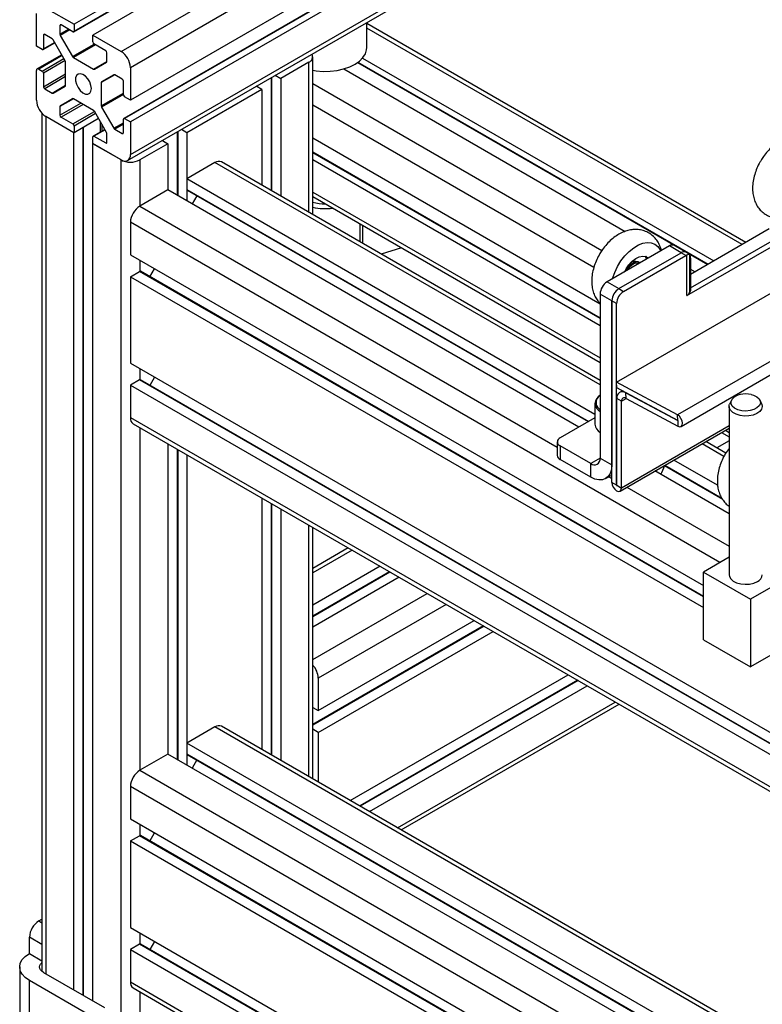
# Model space of a CAD drawing. Units: millimetres. Extents: x 20 to 416, y 10 to 287.
# Drawn here: x 291 to 297, y 140 to 147 of the extents above; entities that cross this region are included whole.
import ezdxf

# ---------------------------------------------------------------- set-up
doc = ezdxf.new("R2010")
doc.units = ezdxf.units.MM

msp = doc.modelspace()

# ---------------------------------------------------------------- linework, layer by layer
at = {"color": 7, "linetype": 'Continuous', "lineweight": 25}
for p, q in [((295.584422, 144.188382), (313.739203, 154.666327)), ((296.069761, 143.855331), (314.437086, 154.455944)), ((291.497818, 146.824961), (298.907352, 151.101338)), ((298.907352, 151.156608), (291.500409, 146.881726)), ((298.907352, 150.993367), (291.64183, 146.800106)), ((298.907352, 150.340227), (291.924673, 146.310208)), ((298.907352, 150.176899), (291.924673, 146.146879)), ((298.726916, 150.127998), (291.87423, 146.173004)), ((291.903949, 145.856087), (298.954355, 149.925195)), ((291.217566, 146.718311), (291.217566, 146.963303)), ((291.288277, 147.004157), (291.500409, 146.881726)), ((291.394343, 146.871486), (291.394343, 146.806299)), ((291.49157, 146.825579), (291.403181, 146.876592)), ((291.500409, 146.881726), (291.500409, 146.830686)), ((293.704419, 146.707652), (293.704419, 146.89522)), ((296.558433, 145.240392), (293.704419, 146.887572)), ((291.270599, 146.799991), (291.270599, 146.697911)), ((291.335881, 146.772522), (291.279438, 146.805098)), ((291.396931, 146.797587), (291.488981, 146.638153)), ((291.64183, 146.749065), (291.64183, 146.800106)), ((291.64183, 146.800106), (291.853962, 146.677675)), ((291.268008, 146.692186), (291.355538, 146.742703)), ((291.43418, 146.606491), (291.342131, 146.765925)), ((291.739057, 146.682743), (291.650669, 146.733756)), ((291.26176, 146.692804), (291.217566, 146.718311)), ((291.407524, 146.65266), (291.222747, 146.546017)), ((291.747896, 146.602248), (291.747896, 146.667434)), ((291.436769, 146.422491), (291.436769, 146.597779)), ((291.495231, 146.631556), (291.647008, 146.543958)), ((291.653258, 146.543341), (291.745307, 146.596524)), ((293.268176, 146.595619), (293.056927, 146.473698)), ((293.297465, 145.449231), (293.297465, 146.636429)), ((293.634536, 146.593977), (296.26914, 145.073428)), ((293.671982, 146.627636), (296.317022, 145.101063)), ((291.217566, 146.30999), (291.217566, 146.534567)), ((291.235244, 146.54478), (291.26176, 146.529476)), ((291.270599, 146.514167), (291.270599, 146.412087)), ((291.800108, 146.501606), (291.708058, 146.448423)), ((291.862801, 146.468413), (291.806358, 146.500989)), ((291.924673, 146.5552), (291.924673, 146.310208)), ((293.53056, 146.546015), (295.649223, 145.323239)), ((291.70547, 146.442699), (291.70547, 146.267412)), ((291.87164, 146.351023), (291.87164, 146.453104)), ((292.984323, 146.47962), (292.984323, 145.629959)), ((293.015495, 146.497611), (293.056927, 146.473698)), ((293.056927, 146.473698), (293.056927, 145.588056)), ((291.279438, 146.396777), (291.335881, 146.364202)), ((291.342131, 146.363584), (291.43418, 146.416767)), ((292.913738, 146.391057), (292.349821, 146.065595)), ((292.913738, 146.391057), (292.872306, 146.41497)), ((292.913738, 146.391057), (292.913738, 145.670697)), ((291.488981, 146.321849), (291.396931, 146.268667)), ((291.647008, 146.233635), (291.495231, 146.321232)), ((291.924673, 146.310208), (291.880479, 146.335714)), ((291.258987, 146.211755), (291.258987, 139.754306)), ((291.394343, 146.262943), (291.394343, 146.197756)), ((291.745307, 146.067603), (291.653258, 146.227038)), ((291.708058, 146.258699), (291.800108, 146.099265)), ((291.499525, 146.065595), (291.288277, 146.187516)), ((291.500409, 146.065085), (291.288277, 146.187516)), ((291.403181, 146.182447), (291.49157, 146.131434)), ((291.685189, 146.17173), (291.500409, 146.065085)), ((291.87164, 146.065199), (291.87164, 146.167279)), ((291.880479, 146.172386), (291.924673, 146.146879)), ((291.924673, 146.146879), (291.924673, 145.901887)), ((291.499525, 139.614137), (291.499525, 146.065595)), ((291.500409, 146.116125), (291.500409, 146.065085)), ((291.572129, 139.572234), (291.572129, 146.106478)), ((291.731947, 146.090744), (291.64442, 146.040229)), ((291.747896, 145.993705), (291.747896, 146.058891)), ((291.806358, 146.092668), (291.862801, 146.060092)), ((292.277217, 146.071517), (292.277217, 145.595143)), ((292.349821, 146.065595), (292.308388, 146.089507)), ((292.349821, 146.065595), (292.349821, 145.55324)), ((291.64183, 145.983464), (291.64183, 146.034504)), ((291.853962, 145.861033), (291.64183, 145.983464)), ((291.853962, 145.861033), (291.642714, 145.982954)), ((291.642714, 139.531496), (291.642714, 145.982954)), ((291.650669, 146.039611), (291.739057, 145.988598)), ((292.206632, 145.982954), (291.995383, 145.861033)), ((292.165199, 146.006866), (292.206632, 145.982954)), ((292.206632, 145.982954), (292.206632, 145.635881)), ((293.297465, 146.027406), (295.460207, 144.77919)), ((295.460207, 144.671099), (293.297465, 145.919315)), ((292.561069, 145.840443), (292.349821, 145.718522)), ((295.460207, 144.201015), (292.611055, 145.845389)), ((293.297465, 145.864077), (295.460207, 144.615861)), ((295.42145, 143.945746), (292.349821, 145.718522)), ((292.349821, 145.718522), (292.349821, 145.6389)), ((292.206632, 145.635881), (291.995383, 145.51396)), ((295.300177, 143.850457), (292.206632, 145.635881)), ((292.352411, 145.633175), (295.370722, 143.891171)), ((292.424465, 145.591589), (292.389202, 145.530511)), ((293.297465, 145.585246), (295.460207, 144.33703)), ((291.924673, 145.391486), (291.924673, 145.147514)), ((296.732999, 145.341142), (296.140797, 144.999355)), ((296.113646, 144.840849), (296.856743, 145.269724)), ((296.140797, 144.897329), (296.821387, 145.290129)), ((293.965806, 145.199516), (293.812002, 145.152268)), ((295.981698, 145.213773), (295.51324, 144.943404)), ((296.070086, 145.16276), (295.981698, 145.213773)), ((296.107576, 145.166469), (296.019188, 145.217482)), ((296.134228, 145.151088), (296.107576, 145.166469)), ((291.924673, 145.147514), (296.238024, 142.658084)), ((295.601628, 144.892391), (296.070086, 145.16276)), ((295.636983, 144.871986), (296.105442, 145.142355)), ((295.756431, 145.088978), (295.747177, 145.094319)), ((296.105442, 145.142355), (296.070086, 145.16276)), ((296.113646, 144.840849), (296.113646, 145.146352)), ((296.133057, 145.151543), (296.133057, 144.860254)), ((296.140797, 145.121917), (296.140797, 144.876924)), ((291.924673, 144.982144), (291.993616, 145.021934)), ((296.238024, 142.576519), (291.999864, 145.022553)), ((292.071921, 144.980965), (292.107243, 145.042144)), ((295.753448, 145.08204), (295.752682, 145.082482)), ((296.140797, 145.039529), (296.175601, 145.019442)), ((291.924673, 144.982144), (296.238024, 142.492714)), ((291.924673, 144.982144), (291.924673, 144.330873)), ((295.51324, 144.943404), (295.601628, 144.892391)), ((295.601628, 144.892391), (295.636983, 144.871986)), ((296.140797, 144.876924), (296.133057, 144.860254)), ((295.548595, 144.800535), (295.460207, 144.851548)), ((295.460207, 144.851548), (295.460207, 143.616378)), ((295.58395, 144.78013), (295.548595, 144.800535)), ((295.548595, 143.433682), (295.548595, 144.800535)), ((295.548595, 144.800535), (295.548595, 143.565365)), ((295.58395, 143.413276), (295.58395, 144.78013)), ((291.924673, 144.330873), (315.08242, 130.96549)), ((291.993616, 144.205293), (291.924673, 144.165503)), ((315.123841, 130.860019), (291.999864, 144.205911)), ((292.107243, 144.225503), (292.071921, 144.164324)), ((291.924673, 144.165503), (315.08242, 130.80012)), ((291.924673, 144.165503), (291.924673, 143.921531)), ((295.585656, 144.146863), (295.584422, 144.188382)), ((296.042879, 143.942276), (295.584422, 144.188382)), ((296.044112, 143.900757), (295.585656, 144.146863)), ((299.420005, 144.187907), (296.591577, 142.555494)), ((295.621073, 144.04552), (295.585718, 144.065925)), ((295.585718, 143.412256), (295.585718, 144.065925)), ((295.627969, 144.124149), (295.606442, 144.111725)), ((295.655195, 144.066634), (295.653961, 144.108153)), ((295.653961, 144.108153), (296.044174, 143.898681)), ((295.655195, 144.066634), (296.045408, 143.857161)), ((295.42145, 144.028603), (295.42145, 143.871399)), ((295.621073, 143.391851), (295.621073, 144.04552)), ((296.431222, 144.004935), (296.431222, 142.739141)), ((296.448618, 144.05209), (296.435428, 144.023493)), ((296.677016, 144.023493), (296.663826, 144.05209)), ((291.924673, 143.921531), (315.08242, 130.556149)), ((295.42145, 143.920449), (295.159686, 143.769373)), ((296.044112, 143.900757), (296.042879, 143.942276)), ((291.945397, 143.875731), (315.103144, 130.510349)), ((295.610452, 143.368379), (296.431222, 143.842082)), ((296.044174, 143.898681), (296.045408, 143.857161)), ((296.374504, 143.809347), (296.431222, 143.776613)), ((292.206632, 143.724961), (292.206632, 141.389345)), ((292.277217, 143.684223), (292.277217, 141.348607)), ((295.137719, 143.738765), (295.137719, 143.636685)), ((295.389496, 143.575524), (295.159686, 143.708158)), ((295.159686, 143.708158), (295.159686, 143.606078)), ((296.407214, 143.654455), (296.25667, 143.74134)), ((296.431222, 143.689928), (296.41655, 143.670177)), ((292.349821, 143.64232), (292.349821, 141.306704)), ((295.460207, 143.616378), (295.548595, 143.565365)), ((295.389496, 143.473444), (295.159686, 143.606078)), ((295.389496, 143.473444), (295.389496, 143.575524)), ((295.9435, 143.560595), (296.380312, 143.308491)), ((296.344721, 143.412884), (296.016144, 143.602521)), ((295.501966, 143.462315), (295.548595, 143.489227)), ((296.431222, 143.197679), (295.872955, 143.51988)), ((295.58395, 143.413276), (295.548595, 143.433682)), ((295.585718, 143.412256), (295.621073, 143.391851)), ((292.913738, 143.316857), (292.913738, 141.424161)), ((292.984323, 143.27612), (292.984323, 141.383423)), ((293.056927, 143.234217), (293.056927, 141.34152)), ((293.297465, 141.202695), (293.297465, 143.095392)), ((298.425834, 143.103726), (296.591577, 142.045093)), ((293.564378, 142.941344), (293.297465, 142.787296)), ((296.431222, 142.871049), (296.238024, 142.759546)), ((293.804905, 142.802525), (293.297465, 142.509659)), ((293.297465, 142.425806), (293.877549, 142.760599)), ((293.948094, 142.719884), (293.297465, 142.344377)), ((296.238024, 142.759546), (296.591577, 142.555494)), ((296.238024, 142.249145), (296.238024, 142.759546)), ((296.591577, 142.555494), (296.591577, 142.045093)), ((294.582825, 142.353552), (293.297465, 141.611713)), ((293.338886, 141.717185), (294.512162, 142.394335)), ((293.338886, 141.551815), (294.655427, 142.31165)), ((296.238024, 142.249145), (296.591577, 142.045093)), ((293.57994, 141.039666), (295.219645, 141.986014)), ((293.338886, 141.961156), (293.338886, 141.717185)), ((295.290308, 141.945232), (293.650603, 140.998883)), ((293.723205, 140.956981), (295.362911, 141.903329)), ((293.963882, 140.818076), (295.603588, 141.764424)), ((293.297465, 141.741091), (293.338886, 141.717185)), ((292.561069, 141.593907), (292.349821, 141.471986)), ((301.035692, 136.736615), (292.611055, 141.598853)), ((293.338886, 141.551815), (293.297465, 141.575721)), ((293.338886, 141.551815), (293.338886, 141.178789)), ((300.795165, 136.597796), (292.349821, 141.471986)), ((292.349821, 141.471986), (292.349821, 141.392363)), ((292.206632, 141.389345), (291.995383, 141.267424)), ((300.690593, 136.492868), (292.206632, 141.389345)), ((292.352411, 141.386638), (300.728672, 136.55232)), ((292.424465, 141.345053), (292.389202, 141.283975)), ((291.924673, 141.14495), (291.924673, 140.900978)), ((291.924673, 140.900978), (300.323732, 136.053502)), ((292.071921, 140.734429), (292.107243, 140.795608)), ((291.924673, 140.735608), (291.993616, 140.775398)), ((291.924673, 140.735608), (300.221902, 135.946902)), ((291.924673, 140.735608), (291.924673, 140.084337)), ((300.263797, 136.006527), (291.999864, 140.776017)), ((291.235244, 140.134068), (291.258987, 140.147771)), ((291.924673, 140.084337), (300.676887, 135.033038)), ((291.164533, 139.889097), (291.164533, 140.011593)), ((292.107243, 139.978967), (292.071921, 139.917787)), ((291.993616, 139.958757), (291.924673, 139.918967)), ((291.924673, 139.918967), (291.924673, 139.674995)), ((291.924673, 139.918967), (300.676887, 134.867668)), ((300.676887, 134.951473), (291.999864, 139.959375)), ((291.164533, 139.889097), (291.258987, 139.834583)), ((291.09131, 139.787071), (291.09131, 136.418425)), ((291.164533, 136.316399), (291.164533, 139.685045)), ((291.624152, 139.419778), (291.164533, 139.685045)), ((291.270599, 139.746261), (291.730218, 139.480994)), ((291.945397, 139.629195), (300.676887, 134.589858))]:
    msp.add_line(p, q, dxfattribs=at)
at = {"color": 8, "linetype": 'Continuous', "lineweight": 25}
for p, q in [((314.320469, 154.491099), (296.042879, 143.942276)), ((291.500409, 146.830686), (298.907352, 151.105568)), ((291.853962, 146.677675), (298.907352, 150.748505)), ((298.907352, 150.58522), (291.924673, 146.5552)), ((298.730575, 150.125886), (291.880479, 146.172386)), ((291.924673, 145.901887), (298.925039, 149.942115)), ((291.403186, 146.87659), (291.394343, 146.871486)), ((291.279442, 146.805095), (291.270599, 146.799991)), ((291.394343, 146.806299), (291.459659, 146.843996)), ((291.468501, 146.838893), (291.396931, 146.797587)), ((296.529154, 145.223494), (293.704419, 146.853776)), ((291.270599, 146.697911), (291.353706, 146.745876)), ((291.488981, 146.638153), (291.652649, 146.732613)), ((291.66149, 146.727511), (291.495231, 146.631556)), ((291.411183, 146.646323), (291.235244, 146.54478)), ((291.26176, 146.529476), (291.424438, 146.623365)), ((291.433277, 146.608056), (291.270599, 146.514167)), ((291.647008, 146.543958), (291.747896, 146.602186)), ((293.268176, 145.466135), (293.268176, 146.595619)), ((293.637789, 146.596329), (296.272805, 145.075543)), ((291.270599, 146.412087), (291.436769, 146.507991)), ((291.806412, 146.500958), (291.70547, 146.442699)), ((291.708058, 146.448423), (291.800687, 146.501884)), ((291.436769, 146.48758), (291.279438, 146.396777)), ((292.987985, 146.481733), (292.987985, 145.627846)), ((293.297465, 146.435683), (295.474058, 145.179473)), ((291.335881, 146.364202), (291.436769, 146.422429)), ((291.70547, 146.267412), (291.87164, 146.363316)), ((291.87164, 146.353109), (291.708058, 146.258699)), ((291.495285, 146.321201), (291.394343, 146.262943)), ((291.394343, 146.197756), (291.551758, 146.288608)), ((291.396931, 146.268667), (291.48956, 146.322127)), ((291.56944, 146.278402), (291.403181, 146.182447)), ((291.49157, 146.131434), (291.654248, 146.225323)), ((291.663087, 146.210014), (291.500409, 146.116125)), ((295.412707, 145.051596), (293.297465, 146.272398)), ((291.288277, 146.187516), (291.288277, 139.736058)), ((291.700292, 146.072475), (291.700292, 146.145572)), ((291.709131, 146.130263), (291.709131, 146.077576)), ((291.800108, 146.099265), (291.87164, 146.140549)), ((291.87164, 146.130345), (291.806358, 146.092668)), ((291.568468, 139.574347), (291.568468, 146.104365)), ((291.733776, 146.087576), (291.650669, 146.039611)), ((291.862801, 146.060092), (291.87164, 146.065193)), ((292.280878, 146.07363), (292.280878, 145.59303)), ((291.739057, 145.988598), (291.747896, 145.993699)), ((295.460207, 144.666874), (293.297465, 145.91509)), ((291.853962, 136.388002), (291.853962, 145.861033)), ((291.995383, 145.861033), (291.995383, 145.51396)), ((295.460207, 144.16722), (292.561069, 145.840443)), ((292.349821, 145.6389), (295.374386, 143.893286)), ((293.297465, 145.619085), (295.460207, 144.370869)), ((291.995383, 145.51396), (295.137719, 143.700376)), ((296.361485, 142.830801), (291.924673, 145.391486)), ((293.653845, 145.243548), (293.653845, 145.379563)), ((293.672078, 145.36904), (293.672078, 145.233025)), ((291.995383, 145.106704), (291.995383, 145.022748)), ((296.238024, 142.572294), (291.993616, 145.021934)), ((291.995383, 144.290062), (291.995383, 144.206107)), ((315.123841, 130.855794), (291.993616, 144.205293)), ((295.621073, 144.04552), (295.656471, 144.065949)), ((295.653961, 144.108153), (295.655795, 144.109211)), ((291.995383, 143.846882), (291.995383, 141.267424)), ((296.431222, 143.859424), (295.621073, 143.391851)), ((296.045027, 143.899173), (296.044174, 143.898681)), ((296.40382, 143.826267), (296.431222, 143.810452)), ((292.280878, 143.68211), (292.280878, 141.346494)), ((296.392412, 143.629202), (296.227392, 143.724442)), ((296.431222, 143.745883), (296.34001, 143.693241)), ((295.460207, 143.616334), (295.389496, 143.575524)), ((295.947164, 143.56271), (296.375919, 143.315257)), ((295.526083, 143.476234), (295.548595, 143.463241)), ((295.585718, 143.414297), (295.58395, 143.413276)), ((295.661706, 143.39796), (296.431222, 142.953837)), ((292.987985, 143.274007), (292.987985, 141.38131)), ((293.268176, 141.219599), (293.268176, 143.112296)), ((293.593657, 142.924446), (293.297465, 142.7535)), ((293.297465, 142.430036), (293.873884, 142.762714)), ((293.297465, 142.100535), (294.159342, 142.597963)), ((294.300801, 142.516321), (293.338886, 141.961156)), ((294.586484, 142.35144), (293.297465, 141.607489)), ((295.293968, 141.943119), (293.654262, 140.996771)), ((293.934566, 140.834995), (295.574272, 141.781343)), ((301.006414, 136.719717), (292.561069, 141.593907)), ((292.349821, 141.392363), (300.731088, 136.555155)), ((291.995383, 141.267424), (300.512867, 136.3516)), ((300.456085, 136.221086), (291.924673, 141.14495)), ((291.995383, 140.860168), (291.995383, 140.776212)), ((300.261685, 136.003522), (291.993616, 140.775398)), ((291.235244, 140.134068), (291.258987, 140.120364)), ((291.258987, 139.957079), (291.164533, 140.011593)), ((291.995383, 140.043526), (291.995383, 139.959571)), ((300.676887, 134.947248), (291.993616, 139.958757)), ((291.924673, 139.674995), (300.676887, 134.623697)), ((291.995383, 139.600346), (291.995383, 136.143053))]:
    msp.add_line(p, q, dxfattribs=at)
at = {"color": 7, "linetype": 'Continuous', "lineweight": 25, "flags": 128}
for points in [[(293.297465, 146.535729), (293.323173, 146.531712), (293.375681, 146.527537), (293.428656, 146.528544), (293.480574, 146.534704), (293.529942, 146.545839), (293.575339, 146.561629), (293.615459, 146.581619), (293.649149, 146.605236), (293.675438, 146.631799), (293.693571, 146.660544), (293.703027, 146.690644), (293.704419, 146.707652)], [(291.631223, 146.397906), (291.627967, 146.422325), (291.61855, 146.447856), (291.603993, 146.471734), (291.585874, 146.49137), (291.566156, 146.504637), (291.546976, 146.510097), (291.530412, 146.507159), (291.518259, 146.496141), (291.511835, 146.478236), (291.511835, 146.455386), (291.518259, 146.430065), (291.530412, 146.405019), (291.546976, 146.382961), (291.566156, 146.366282), (291.585874, 146.356789), (291.603993, 146.355511), (291.61855, 146.362585), (291.627967, 146.377247), (291.631223, 146.397906)], [(295.553083, 144.9664), (295.554023, 144.969669), (295.569973, 145.014676), (295.591202, 145.058864), (295.617027, 145.100814), (295.646618, 145.139178), (295.679025, 145.172722), (295.713206, 145.200368), (295.748061, 145.221229), (295.782471, 145.234632), (295.815331, 145.240149), (295.845583, 145.2376), (295.872255, 145.227069), (295.894491, 145.208893), (295.911575, 145.183657), (295.915338, 145.175473)], [(295.643065, 145.017433), (295.65618, 145.041606), (295.677735, 145.072203), (295.702334, 145.098327), (295.728652, 145.11857), (295.75527, 145.13184), (295.780752, 145.137421), (295.803726, 145.135014), (295.822951, 145.124747), (295.824752, 145.123192)], [(295.760566, 145.086147), (295.756637, 145.088858), (295.739237, 145.093538), (295.718749, 145.089505), (295.697179, 145.077155), (295.676639, 145.057696), (295.659138, 145.033033), (295.654822, 145.025118)], [(295.80974, 145.114528), (295.808461, 145.118217), (295.799016, 145.136215)], [(295.801092, 145.135737), (295.810876, 145.122478), (295.813738, 145.116836)], [(295.661952, 145.029233), (295.662873, 145.030841), (295.679027, 145.053607), (295.697988, 145.071569), (295.717899, 145.082969), (295.736811, 145.086691), (295.752682, 145.082482)], [(296.597075, 144.095344), (296.615414, 144.089993), (296.639588, 144.078163), (296.657008, 144.062882), (296.666263, 144.045387), (296.666604, 144.027096), (296.658001, 144.009491), (296.641153, 143.993998), (296.617425, 143.981871), (296.588738, 143.974095), (296.557417, 143.971297), (296.525999, 143.973706), (296.49703, 143.981126), (296.472856, 143.992955), (296.455436, 144.008237), (296.446181, 144.025731), (296.445841, 144.044022), (296.454443, 144.061627)], [(295.434095, 144.01187), (295.441589, 143.999346), (295.460207, 143.980856)], [(296.677016, 144.023493), (296.681218, 144.004366), (296.676317, 143.984923), (296.662509, 143.966965), (296.640817, 143.951823), (296.612852, 143.94062), (296.580687, 143.934187), (296.546708, 143.933001), (296.513434, 143.93715), (296.483333, 143.946327), (296.458638, 143.95985), (296.441181, 143.976717), (296.432256, 143.995676), (296.432525, 144.015323), (296.435428, 144.023493)], [(296.045408, 143.857161), (296.059171, 143.852961), (296.070647, 143.855879), (296.078088, 143.865471), (296.08036, 143.880277), (296.07712, 143.898043), (296.068858, 143.916064), (296.056835, 143.931597), (296.042879, 143.942276)], [(296.044174, 143.898681), (296.04451, 143.898578), (296.04479, 143.89865), (296.044971, 143.898883), (296.045027, 143.899245), (296.044948, 143.899678), (296.044746, 143.900117), (296.044453, 143.900496), (296.044112, 143.900757)], [(295.548595, 143.565365), (295.545538, 143.531283), (295.536484, 143.502039), (295.521782, 143.478757), (295.501996, 143.462333), (295.477887, 143.453396), (295.45038, 143.452291), (295.420535, 143.459061), (295.389496, 143.473444)], [(295.548595, 143.433682), (295.551354, 143.416073), (295.559209, 143.397961), (295.570966, 143.382103), (295.584834, 143.370913), (295.598702, 143.366095), (295.610459, 143.368383), (295.618315, 143.377427), (295.621073, 143.391851)], [(295.58395, 143.413276), (295.584018, 143.412847), (295.584209, 143.412405), (295.584496, 143.412018), (295.584834, 143.411746), (295.585172, 143.411628), (295.585459, 143.411684), (295.585651, 143.411904), (295.585718, 143.412256)], [(296.431222, 142.739141), (296.43304, 142.726883), (296.443338, 142.708157), (296.462008, 142.691728), (296.487666, 142.678816), (296.518408, 142.670378), (296.551954, 142.66704), (296.585818, 142.669049), (296.617486, 142.676256), (296.64461, 142.688128)], [(291.164533, 139.685045), (291.133442, 139.70691), (291.11034, 139.731855), (291.096113, 139.758922), (291.09131, 139.787071), (291.096113, 139.81522), (291.11034, 139.842287), (291.133442, 139.867232), (291.164533, 139.889097)], [(291.270599, 139.746261), (291.258163, 139.755007), (291.248922, 139.764985), (291.243231, 139.775812), (291.24131, 139.787071), (291.243231, 139.798331), (291.248922, 139.809158), (291.258163, 139.819136), (291.258987, 139.819837)]]:
    msp.add_lwpolyline(points, dxfattribs=at)
at = {"color": 7, "linetype": 'Continuous', "lineweight": 25}
for centre, radius, start, end in [((291.399732, 146.87236), 0.00546, 50.8149734, 189.2202661), ((291.275988, 146.800866), 0.00546, 50.8149734, 189.2202661), ((291.412368, 146.806915), 0.018036, 181.955409, 211.1429445), ((291.495019, 146.829811), 0.00546, 230.8149734, 9.2202661), ((291.326341, 146.757225), 0.018028, 28.8548821, 58.0505813), ((291.661018, 146.749938), 0.019208, 182.6022943, 237.3977073), ((291.26521, 146.697036), 0.00546, 230.8149734, 9.2202661), ((291.728708, 146.666562), 0.019208, 2.6022943, 57.3977073), ((291.771167, 146.548223), 0.153664, 2.6022943, 57.3977073), ((293.25324, 146.636064), 0.043115, 290.2678644, 28.5632845), ((291.418744, 146.597163), 0.018036, 1.955409, 31.1429445), ((291.504771, 146.646853), 0.018028, 208.8548821, 238.0505813), ((291.741635, 146.601632), 0.006291, 305.7095997, 5.6182862), ((291.228344, 146.536316), 0.01092, 50.8149734, 189.2202661), ((291.251411, 146.513295), 0.019208, 2.6022943, 57.3977073), ((291.650668, 146.549069), 0.006286, 234.3889491, 294.3297011), ((291.802698, 146.495878), 0.006286, 54.3889491, 114.3297011), ((291.71173, 146.443315), 0.006291, 125.7095997, 185.6182862), ((291.852452, 146.452231), 0.019208, 2.6022943, 57.3977073), ((291.289787, 146.412959), 0.019208, 182.6022943, 237.3977073), ((291.339541, 146.369312), 0.006286, 234.3889491, 294.3297011), ((291.430508, 146.421875), 0.006291, 305.7095997, 5.6182862), ((291.890828, 146.351895), 0.019208, 182.6022943, 237.3977073), ((291.371071, 146.316967), 0.153664, 182.6022943, 237.3977073), ((291.491571, 146.316121), 0.006286, 54.3889491, 114.3297011), ((291.400603, 146.263558), 0.006291, 125.7095997, 185.6182862), ((291.637468, 146.218337), 0.018028, 28.8548821, 58.0505813), ((291.723495, 146.268027), 0.018036, 181.955409, 211.1429445), ((291.413531, 146.198628), 0.019208, 182.6022943, 237.3977073), ((291.48122, 146.115253), 0.019208, 2.6022943, 57.3977073), ((291.877029, 146.168154), 0.00546, 50.8149734, 189.2202661), ((291.729871, 146.058275), 0.018036, 1.955409, 31.1429445), ((291.815898, 146.107965), 0.018028, 208.8548821, 238.0505813), ((291.86625, 146.064324), 0.00546, 230.8149734, 9.2202661), ((291.647219, 146.035379), 0.00546, 50.8149734, 189.2202661), ((291.742507, 145.99283), 0.00546, 230.8149734, 9.2202661), ((291.881559, 145.894888), 0.043678, 230.8149734, 9.2202661), ((291.924673, 145.997541), 0.153735, 242.6160422, 297.3839578), ((292.590353, 145.799553), 0.050294, 65.6927008, 125.6091008), ((292.355948, 145.638223), 0.006164, 173.7017882, 234.9907689), ((293.390278, 145.852067), 0.321484, 253.2196506, 270.3366596), ((292.078178, 145.384509), 0.153664, 122.6022927, 177.3977057), ((293.392021, 145.937941), 0.443474, 257.6891217, 277.316577), ((296.003661, 145.183105), 0.037721, 65.6927008, 125.6091008), ((296.092049, 145.132092), 0.037721, 65.6927008, 125.6091008), ((295.727645, 145.035452), 0.062023, 71.6445285, 135.6376282), ((296.136894, 145.088225), 0.062604, 111.7987017, 120.15865), ((291.997276, 145.016823), 0.006287, 65.6927008, 125.6091008), ((295.575336, 144.846316), 0.115248, 122.6022927, 177.3977057), ((295.663724, 144.795303), 0.115248, 122.6022927, 177.3977057), ((295.699079, 144.774898), 0.115248, 122.6022927, 177.3977057), ((296.092301, 144.881613), 0.046015, 297.6377603, 332.3418842), ((291.997276, 144.200182), 0.006287, 65.6927008, 125.6091008), ((295.49796, 144.022572), 0.076747, 119.4669485, 175.4934852), ((295.628404, 144.073199), 0.043301, 53.8272792, 189.6707116), ((295.642416, 144.049157), 0.021651, 53.8272792, 189.6707116), ((296.534517, 143.988838), 0.108213, 100.1918899, 137.7280877), ((296.556222, 143.915863), 0.184071, 77.1768145, 102.8231855), ((291.973688, 143.916121), 0.049313, 173.7017881, 234.990769), ((295.500433, 143.879006), 0.079348, 185.5009689, 239.5385974), ((295.171296, 143.738765), 0.032735, 110.7713918, 249.2286082), ((295.175244, 143.64043), 0.037711, 185.6989872, 245.6345561), ((295.417093, 143.609379), 0.043678, 230.8149734, 9.2202661), ((295.690367, 143.623752), 0.26159, 330.245278, 345.9221517), ((296.619232, 142.744986), 0.062265, 294.0532352, 354.6132214), ((293.184445, 141.953886), 0.154612, 2.695238, 43.0306847), ((292.590353, 141.553017), 0.050294, 65.6927008, 125.6091008), ((292.355948, 141.391687), 0.006164, 173.7017882, 234.9907689), ((292.078178, 141.137973), 0.153664, 122.6022927, 177.3977057), ((291.997276, 140.770287), 0.006287, 65.6927008, 125.6091008), ((291.318038, 140.004616), 0.153664, 122.6022927, 177.3977057), ((291.997276, 139.953645), 0.006287, 65.6927008, 125.6091008), ((291.973688, 139.669585), 0.049313, 173.701788, 234.9907691)]:
    msp.add_arc(centre, radius, start, end, dxfattribs=at)
at = {"color": 8, "linetype": 'Continuous', "lineweight": 25}
for centre, radius, start, end in [((295.492822, 144.034692), 0.063006, 121.1757158, 201.2361956), ((295.498208, 144.034791), 0.077007, 184.6094218, 240.4301445)]:
    msp.add_arc(centre, radius, start, end, dxfattribs=at)
at = {"color": 7, "linetype": 'Continuous', "lineweight": 25}
msp.add_ellipse((296.118383, 145.073638), major_axis=(0.014583, 0.077923), ratio=0.21844048, start_param=5.42078505, end_param=6.277795, dxfattribs=at)
for points, knots in [([(296.94126, 146.036472), (296.930777, 146.036192), (296.907131, 146.035561), (296.87051, 146.027253), (296.831667, 146.012147), (296.793253, 145.990086), (296.75597, 145.961419), (296.72119, 145.926719), (296.692032, 145.891022), (296.676749, 145.865817), (296.670267, 145.855126)], [0, 0, 0, 0, 0.09703843, 0.21888875, 0.34527036, 0.47814121, 0.6162233, 0.75654496, 0.89673249, 1, 1, 1, 1]), ([(296.670267, 145.855126), (296.667863, 145.851413), (296.65625, 145.833474), (296.640053, 145.798338), (296.62255, 145.750708), (296.611332, 145.701505), (296.606905, 145.653592), (296.609397, 145.608455), (296.618141, 145.567558), (296.632877, 145.530523), (296.653194, 145.4979), (296.679416, 145.469307), (296.711136, 145.446413), (296.746959, 145.429981), (296.772093, 145.425359), (296.78445, 145.423087)], [0, 0, 0, 0, 0.02310167, 0.111611179, 0.200892998, 0.291605971, 0.384373812, 0.468644239, 0.549451941, 0.626507218, 0.70065911, 0.773007842, 0.851337092, 0.92691182, 1, 1, 1, 1]), ([(295.73034, 145.337595), (295.719857, 145.337316), (295.69621, 145.336684), (295.659589, 145.328376), (295.620746, 145.31327), (295.582333, 145.29121), (295.54505, 145.262543), (295.510269, 145.227842), (295.481112, 145.192145), (295.465829, 145.16694), (295.459346, 145.156249)], [0, 0, 0, 0, 0.097038434, 0.218888747, 0.345270361, 0.478141206, 0.616223296, 0.756544955, 0.896732494, 1, 1, 1, 1]), ([(295.921771, 145.179186), (295.918236, 145.191384), (295.911108, 145.215979), (295.892795, 145.2495), (295.868456, 145.280174), (295.838072, 145.305646), (295.802841, 145.324209), (295.7665, 145.335221), (295.742058, 145.336826), (295.73034, 145.337595)], [0, 0, 0, 0, 0.14190239, 0.28613954, 0.4261348, 0.57897701, 0.72573104, 0.86850119, 1, 1, 1, 1]), ([(295.459346, 145.156249), (295.456943, 145.152536), (295.44533, 145.134597), (295.429132, 145.099461), (295.41163, 145.051831), (295.400413, 145.002629), (295.395981, 144.954712), (295.398487, 144.909589), (295.407182, 144.868645), (295.422092, 144.831773), (295.439668, 144.802156), (295.454401, 144.78714), (295.460207, 144.781223)], [0, 0, 0, 0, 0.03084852, 0.14903855, 0.26825988, 0.38939228, 0.51326863, 0.62579806, 0.73370358, 0.83659835, 0.93561613, 1, 1, 1, 1]), ([(296.113646, 145.146352), (296.118197, 145.148083), (296.127426, 145.151594), (296.131163, 145.15156), (296.133057, 145.151543)], [0, 0, 0, 0, 0.493061164, 1, 1, 1, 1]), ([(296.41655, 143.670177), (296.41636, 143.669922), (296.406141, 143.656193), (296.389757, 143.625665), (296.368477, 143.579472), (296.353178, 143.531054), (296.344199, 143.483079), (296.342385, 143.448916), (296.343075, 143.431341), (296.343177, 143.428749)], [0, 0, 0, 0, 0.00363817, 0.19555651, 0.38843104, 0.58334084, 0.78185852, 0.96781804, 1, 1, 1, 1]), ([(296.343177, 143.428749), (296.343905, 143.4192), (296.345703, 143.39564), (296.354153, 143.360021), (296.369288, 143.323261), (296.390343, 143.29138), (296.410668, 143.268356), (296.425429, 143.258607), (296.429812, 143.255712)], [0, 0, 0, 0, 0.141126, 0.34820497, 0.54558593, 0.73575586, 0.92154218, 1, 1, 1, 1])]:
    msp.add_open_spline(points, degree=3, knots=knots, dxfattribs=at)

doc.saveas('drawing.dxf')
